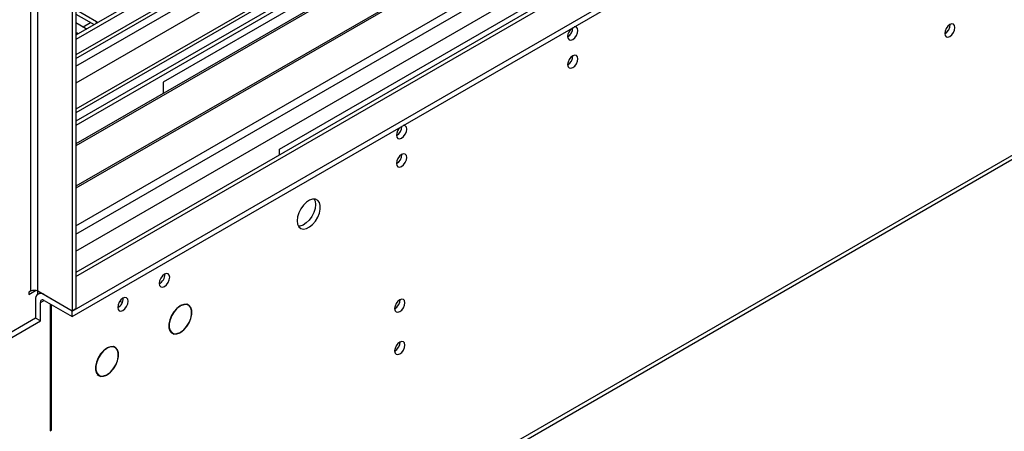
# Model space of a CAD drawing. Units: millimetres. Extents: x 3 to 7983, y 8 to 11294.
# Drawn here: x 1737 to 2022, y 665 to 784 of the extents above; entities that cross this region are included whole.
import ezdxf

# ---------------------------------------------------------------- set-up
doc = ezdxf.new("R2010")
doc.units = ezdxf.units.MM
doc.header["$LTSCALE"] = 38

msp = doc.modelspace()

# ---------------------------------------------------------------- linework, layer by layer
at = {"color": 7, "linetype": 'Continuous', "lineweight": 25}
for p, q in [((3073.62, 1541.534), (1753.275, 779.315)), ((3074.68, 1540.922), (1753.275, 778.09)), ((1752.214, 699.51), (3201.253, 1536.022)), ((1753.275, 772.585), (3074.059, 1535.057)), ((1752.214, 697.877), (3201.253, 1534.389)), ((3057.717, 1510.916), (1753.275, 757.877)), ((3081.062, 1477.21), (1753.275, 710.694)), ((1745.479, 582.57), (3093.225, 1360.607)), ((1752.214, 1191.883), (1752.214, 699.509)), ((1753.275, 1192.495), (1753.275, 700.121)), ((1940.481, 862.485), (1753.275, 754.413)), ((1940.481, 861.261), (1753.275, 753.189)), ((1945.072, 858.61), (1753.275, 747.888)), ((1945.589, 858.312), (1753.275, 747.291)), ((1955.685, 852.483), (1753.275, 735.634)), ((1956.203, 852.185), (1753.275, 735.037)), ((1753.275, 724.206), (1966.644, 847.382)), ((1883.913, 826.562), (1778.554, 765.74)), ((1812.141, 746.35), (1917.5, 807.173)), ((1759.267, 783.182), (1753.275, 786.641)), ((1753.275, 785.416), (1758.559, 782.366)), ((1759.58, 782.955), (1759.267, 783.182)), ((1753.275, 782.967), (1756.085, 781.345)), ((1756.085, 781.345), (1756.477, 781.164)), ((1753.61, 779.916), (1753.275, 780.11)), ((1753.923, 779.689), (1753.61, 779.916)), ((1778.554, 765.74), (1778.554, 762.482)), ((1812.141, 744.677), (1812.141, 746.35)), ((1739.663, 704.305), (1741.642, 705.448)), ((1740.193, 705.224), (1739.663, 704.918)), ((1739.663, 704.918), (1739.663, 704.305)), ((1742.314, 704.367), (1742.314, 705.224)), ((1752.214, 699.509), (1742.314, 705.224)), ((1743.056, 704.796), (1742.332, 704.378)), ((1752.214, 699.51), (1744.082, 704.204)), ((1741.607, 702.775), (1741.607, 697.468)), ((1743.022, 696.651), (1743.022, 701.959)), ((1744.082, 702.571), (1752.214, 697.877)), ((1745.85, 701.551), (1745.85, 664.806)), ((1746.204, 665.01), (1746.204, 701.347)), ((1783.364, 700.953), (1783.433, 700.913)), ((1783.433, 700.995), (1783.433, 700.913)), ((1783.574, 700.995), (1783.574, 701.076)), ((1785.828, 701.185), (1785.343, 701.465)), ((1753.275, 700.121), (1752.214, 699.509)), ((1752.214, 697.877), (1752.214, 699.51)), ((1741.607, 697.468), (1700.418, 673.69)), ((1701.833, 672.873), (1743.022, 696.651)), ((1743.022, 696.651), (1741.607, 697.468)), ((1780.694, 693.41), (1781.179, 693.131)), ((1783.433, 693.239), (1783.36, 693.281)), ((1783.433, 693.321), (1783.433, 693.239)), ((1783.574, 693.321), (1783.574, 693.403)), ((1764.615, 688.939), (1764.13, 689.219)), ((1762.151, 688.706), (1762.22, 688.667)), ((1762.22, 688.749), (1762.22, 688.667)), ((1762.361, 688.748), (1762.361, 688.83)), ((1759.481, 681.164), (1759.965, 680.884)), ((1762.22, 680.993), (1762.146, 681.035)), ((1762.22, 681.075), (1762.22, 680.993)), ((1762.361, 681.075), (1762.361, 681.156)), ((1745.85, 665.214), (1746.204, 665.01)), ((1745.85, 664.806), (1746.204, 665.01))]:
    msp.add_line(p, q, dxfattribs=at)
at = {"color": 8, "linetype": 'Continuous', "lineweight": 25}
for p, q in [((3074.68, 1536.431), (1753.275, 773.599)), ((1753.275, 721.757), (3163.599, 1535.92)), ((1753.275, 770.333), (3079.277, 1535.818)), ((3102.081, 1535.512), (1753.275, 756.863)), ((3081.398, 1532.144), (1753.275, 765.434)), ((1753.275, 709.511), (3140.972, 1510.611)), ((1753.275, 716.858), (3092.393, 1489.915)), ((1746.204, 584.172), (3136.729, 1386.906)), ((1740.193, 1197.598), (1740.193, 705.224)), ((1742.314, 705.224), (1742.314, 1197.598)), ((1759.267, 782.774), (1759.267, 783.182)), ((1755.386, 781.749), (1757.507, 782.973)), ((1753.61, 779.509), (1753.61, 779.916)), ((1743.022, 701.959), (1744.082, 702.571)), ((1766.705, 701.955), (1766.003, 702.36))]:
    msp.add_line(p, q, dxfattribs=at)
at = {"color": 7, "linetype": 'Continuous', "lineweight": 25, "flags": 128}
for points in [[(1895.509, 778.965), (1895.622, 778.374), (1895.944, 778.003), (1896.426, 777.91), (1896.994, 778.107), (1897.562, 778.566), (1898.044, 779.215), (1898.366, 779.958), (1898.479, 780.679), (1898.366, 781.27), (1898.044, 781.64), (1897.562, 781.734), (1897.442, 781.715)], [(2004.58, 779.799), (2004.693, 779.209), (2005.015, 778.838), (2005.497, 778.744), (2006.065, 778.942), (2006.634, 779.401), (2007.115, 780.05), (2007.437, 780.792), (2007.55, 781.514), (2007.437, 782.105), (2007.115, 782.475), (2006.634, 782.569), (2006.065, 782.371), (2005.497, 781.913), (2005.015, 781.263), (2004.693, 780.521), (2004.58, 779.799)], [(1895.509, 770.799), (1895.622, 770.208), (1895.944, 769.838), (1896.426, 769.744), (1896.994, 769.942), (1897.562, 770.4), (1898.044, 771.05), (1898.366, 771.792), (1898.479, 772.514), (1898.366, 773.105), (1898.044, 773.475), (1897.562, 773.569), (1896.994, 773.371), (1896.426, 772.913), (1895.944, 772.263), (1895.622, 771.521), (1895.509, 770.799)], [(1846.012, 750.39), (1846.125, 749.799), (1846.446, 749.429), (1846.928, 749.335), (1847.497, 749.533), (1848.065, 749.991), (1848.547, 750.641), (1848.868, 751.383), (1848.982, 752.105), (1848.868, 752.696), (1848.547, 753.066), (1848.065, 753.16), (1847.945, 753.141)], [(1846.012, 742.225), (1846.125, 741.634), (1846.446, 741.263), (1846.928, 741.17), (1847.497, 741.367), (1848.065, 741.826), (1848.547, 742.476), (1848.868, 743.218), (1848.982, 743.939), (1848.868, 744.53), (1848.547, 744.901), (1848.065, 744.994), (1847.497, 744.797), (1846.928, 744.338), (1846.446, 743.688), (1846.125, 742.946), (1846.012, 742.225)], [(1817.268, 725.631), (1817.392, 724.657), (1817.757, 723.898), (1818.334, 723.412), (1819.081, 723.235), (1819.943, 723.378), (1820.856, 723.833), (1821.751, 724.565), (1822.563, 725.52), (1823.232, 726.627), (1823.707, 727.804), (1823.954, 728.963), (1823.954, 730.019), (1823.707, 730.894), (1823.232, 731.522), (1822.563, 731.857), (1821.751, 731.874), (1820.856, 731.572), (1819.943, 730.973), (1819.081, 730.122), (1818.334, 729.082), (1817.757, 727.929), (1817.392, 726.75), (1817.268, 725.631)], [(1822.571, 730.326), (1822.446, 729.207), (1822.082, 728.028), (1821.505, 726.876), (1820.758, 725.835), (1819.896, 724.984), (1818.983, 724.385), (1818.087, 724.083), (1817.652, 724.051)], [(1822.187, 731.906), (1822.446, 731.3), (1822.571, 730.326)], [(1777.391, 707.51), (1777.506, 706.907), (1777.835, 706.528), (1778.327, 706.433), (1778.907, 706.634), (1779.487, 707.103), (1779.98, 707.766), (1780.308, 708.524), (1780.424, 709.261), (1780.308, 709.865), (1779.98, 710.243), (1779.487, 710.338), (1778.907, 710.137), (1778.327, 709.668), (1777.835, 709.005), (1777.506, 708.247), (1777.391, 707.51)], [(1765.37, 700.571), (1765.485, 699.967), (1765.814, 699.589), (1766.306, 699.493), (1766.886, 699.695), (1767.467, 700.163), (1767.959, 700.827), (1768.287, 701.585), (1768.403, 702.322), (1768.287, 702.925), (1767.959, 703.303), (1767.467, 703.399), (1766.886, 703.197), (1766.306, 702.729), (1765.814, 702.065), (1765.485, 701.307), (1765.37, 700.571)], [(1783.433, 700.995), (1782.502, 700.282), (1781.65, 699.322), (1780.944, 698.192), (1780.44, 696.98), (1780.178, 695.783), (1780.178, 694.693), (1780.44, 693.798), (1780.944, 693.168), (1781.65, 692.853), (1782.502, 692.877), (1783.433, 693.239)], [(1783.433, 700.913), (1782.522, 700.215), (1781.688, 699.276), (1780.998, 698.169), (1780.505, 696.984), (1780.248, 695.811), (1780.248, 694.745), (1780.505, 693.869), (1780.998, 693.253), (1781.688, 692.944), (1782.522, 692.967), (1783.433, 693.321)], [(1783.574, 693.321), (1784.505, 694.034), (1785.357, 694.993), (1786.063, 696.123), (1786.567, 697.335), (1786.829, 698.533), (1786.829, 699.622), (1786.567, 700.517), (1786.063, 701.147), (1785.357, 701.462), (1784.505, 701.438), (1783.574, 701.076)], [(1783.574, 693.403), (1784.485, 694.101), (1785.319, 695.04), (1786.009, 696.146), (1786.502, 697.332), (1786.759, 698.504), (1786.759, 699.57), (1786.502, 700.446), (1786.009, 701.063), (1785.319, 701.371), (1784.485, 701.348), (1783.574, 700.995)], [(1845.481, 700.202), (1845.594, 699.611), (1845.916, 699.24), (1846.398, 699.147), (1846.966, 699.344), (1847.535, 699.803), (1848.016, 700.453), (1848.338, 701.195), (1848.451, 701.916), (1848.338, 702.507), (1848.016, 702.878), (1847.535, 702.971), (1846.966, 702.774), (1846.398, 702.315), (1845.916, 701.665), (1845.594, 700.923), (1845.481, 700.202)], [(1762.361, 681.075), (1763.292, 681.788), (1764.144, 682.747), (1764.85, 683.877), (1765.353, 685.089), (1765.616, 686.287), (1765.616, 687.376), (1765.353, 688.271), (1764.85, 688.901), (1764.144, 689.216), (1763.292, 689.192), (1762.361, 688.83)], [(1845.481, 687.954), (1845.594, 687.363), (1845.916, 686.992), (1846.398, 686.898), (1846.966, 687.096), (1847.535, 687.555), (1848.016, 688.204), (1848.338, 688.947), (1848.451, 689.668), (1848.338, 690.259), (1848.016, 690.629), (1847.535, 690.723), (1846.966, 690.526), (1846.398, 690.067), (1845.916, 689.417), (1845.594, 688.675), (1845.481, 687.954)], [(1762.22, 688.749), (1761.289, 688.035), (1760.437, 687.076), (1759.731, 685.946), (1759.227, 684.734), (1758.965, 683.536), (1758.965, 682.447), (1759.227, 681.552), (1759.731, 680.922), (1760.437, 680.607), (1761.289, 680.631), (1762.22, 680.993)], [(1762.22, 688.667), (1761.309, 687.969), (1760.475, 687.029), (1759.784, 685.923), (1759.291, 684.737), (1759.035, 683.565), (1759.035, 682.499), (1759.291, 681.623), (1759.784, 681.007), (1760.475, 680.698), (1761.309, 680.721), (1762.22, 681.075)], [(1762.361, 681.156), (1763.272, 681.855), (1764.106, 682.794), (1764.796, 683.9), (1765.289, 685.086), (1765.546, 686.258), (1765.546, 687.324), (1765.289, 688.2), (1764.796, 688.816), (1764.106, 689.125), (1763.272, 689.102), (1762.361, 688.748)]]:
    msp.add_lwpolyline(points, dxfattribs=at)
at = {"color": 7, "linetype": 'Continuous', "lineweight": 25}
for centre, radius, start, end in [((1898.812, 778.789), 3.307, 133.24108, 176.95364), ((1894.011, 781.546), 3.054, 299.4098, 359.08823), ((2003.098, 782.37), 3.037, 299.25677, 0.74952), ((1894.029, 773.368), 3.034, 299.22784, 0.77844), ((1849.314, 750.215), 3.307, 133.23788, 176.95684), ((1844.514, 752.972), 3.054, 299.4098, 359.08823), ((1844.532, 744.794), 3.034, 299.22784, 0.77844), ((1775.922, 710.109), 3.085, 298.49619, 1.50987), ((1741.254, 703.177), 2.305, 62.60836, 117.38925), ((1743.116, 703.02), 1.528, 50.79725, 189.21476), ((1743.668, 702.064), 0.655, 50.79488, 189.21656), ((1763.901, 703.169), 3.085, 298.49619, 1.50987), ((1844.001, 702.77), 3.034, 299.22784, 0.77844), ((1844.002, 690.522), 3.033, 299.21805, 0.78824)]:
    msp.add_arc(centre, radius, start, end, dxfattribs=at)

doc.saveas('drawing.dxf')
